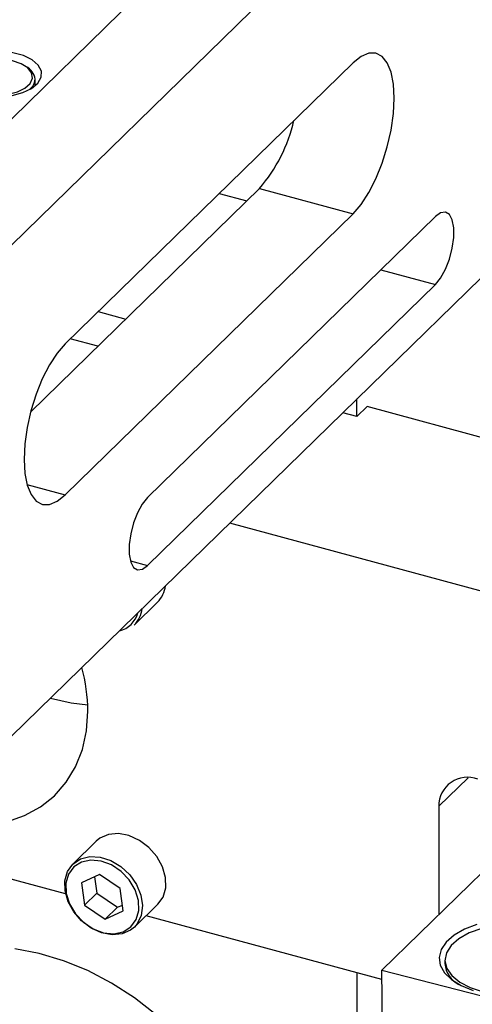
# Model space of a CAD drawing. Units: millimetres. Extents: x 20 to 410, y 10 to 287.
# Drawn here: x 341 to 342, y 127 to 130 of the extents above; entities that cross this region are included whole.
import ezdxf

# ---------------------------------------------------------------- set-up
doc = ezdxf.new("R2010")
doc.units = ezdxf.units.MM

msp = doc.modelspace()

# ---------------------------------------------------------------- linework, layer by layer
at = {"color": 7, "linetype": 'Continuous', "lineweight": 25}
for p, q in [((340.512544, 129.673558), (344.360854, 133.433481)), ((340.512728, 129.315691), (344.361038, 133.075614)), ((341.562487, 129.912541), (340.746178, 129.114982)), ((340.661054, 129.846591), (340.661044, 129.865505)), ((340.513442, 127.922794), (342.252815, 129.622218)), ((340.648452, 128.921943), (341.297344, 129.555931)), ((341.183091, 129.541859), (341.261245, 129.520661)), ((341.297344, 129.555931), (341.562706, 129.483957)), ((340.746398, 128.686398), (341.562706, 129.483957)), ((341.796058, 129.476111), (340.97975, 128.678551)), ((340.979849, 128.485689), (341.796157, 129.283248)), ((340.839794, 129.206447), (340.917948, 129.185249)), ((340.838673, 129.107795), (340.760519, 129.128993)), ((341.573372, 128.908524), (341.573346, 128.958355)), ((341.602525, 128.937008), (341.573372, 128.908524)), ((342.066746, 128.811099), (341.602525, 128.937008)), ((341.573372, 128.908524), (341.533431, 128.919357)), ((342.46646, 128.265986), (341.212739, 128.60603)), ((340.941971, 128.316519), (341.008442, 128.381463)), ((340.747347, 127.553816), (339.870026, 127.791771)), ((341.805847, 127.802377), (341.806004, 127.495457)), ((341.644143, 127.337314), (342.068611, 127.752032)), ((340.83417, 127.703115), (340.767699, 127.63817)), ((340.752899, 127.617505), (340.767699, 127.63817)), ((340.843218, 127.608931), (340.792577, 127.585033)), ((340.792577, 127.585033), (340.800915, 127.521445)), ((340.829744, 127.602572), (340.8359, 127.555626)), ((340.902197, 127.569242), (340.843218, 127.608931)), ((340.8359, 127.555626), (340.800915, 127.521445)), ((340.8359, 127.555626), (340.89488, 127.515936)), ((340.910536, 127.505654), (340.902197, 127.569242)), ((340.800915, 127.521445), (340.859895, 127.481755)), ((340.89488, 127.515936), (340.859895, 127.481755)), ((340.859895, 127.481755), (340.910536, 127.505654)), ((340.89488, 127.515936), (340.908353, 127.522295)), ((340.94241, 127.459352), (341.008881, 127.524296)), ((341.644546, 127.310471), (340.975703, 127.49188)), ((341.822978, 127.364562), (341.823107, 127.355957)), ((341.644143, 127.337314), (343.059259, 126.972818)), ((341.646724, 127.165221), (341.644143, 127.337314)), ((341.575087, 125.562266), (341.574181, 127.329556))]:
    msp.add_line(p, q, dxfattribs=at)
at = {"color": 8, "linetype": 'Continuous', "lineweight": 25}
for p, q in [((341.641574, 129.325175), (341.796157, 129.283248)), ((340.637915, 128.715822), (340.746398, 128.686398)), ((340.931031, 128.498929), (340.979849, 128.485689)), ((341.889002, 127.883622), (341.805847, 127.802377))]:
    msp.add_line(p, q, dxfattribs=at)
at = {"color": 7, "linetype": 'Continuous', "lineweight": 25, "flags": 128}
for points in [[(340.496479, 129.823482), (340.528472, 129.817504), (340.562416, 129.816194), (340.595795, 129.81965), (340.626132, 129.827615), (340.651178, 129.839499), (340.669075, 129.854419), (340.678496, 129.871271), (340.678742, 129.888803), (340.669794, 129.905716), (340.652317, 129.920755), (340.627607, 129.932805), (340.597495, 129.940972), (340.564217, 129.944651), (340.530238, 129.943568), (340.498081, 129.937804), (340.470129, 129.927786), (340.448455, 129.914258), (340.434668, 129.898222), (340.42979, 129.880869), (340.434181, 129.863484), (340.447518, 129.847358), (340.46881, 129.833686), (340.496479, 129.823482)], [(341.562706, 129.483957), (341.585455, 129.510303), (341.607325, 129.543871), (341.627476, 129.583372), (341.645134, 129.627288), (341.65962, 129.67393), (341.670377, 129.721507), (341.676993, 129.768191), (341.679212, 129.812186), (341.67695, 129.851803), (341.670293, 129.885519), (341.659498, 129.912039), (341.644978, 129.930342), (341.627293, 129.939726), (341.607122, 129.939831), (341.585239, 129.930652), (341.562487, 129.912541)], [(340.469028, 129.897059), (340.458409, 129.882916), (340.456354, 129.867791), (340.463046, 129.85303), (340.477889, 129.839944), (340.499566, 129.829695), (340.526149, 129.823195), (340.555278, 129.82102), (340.584363, 129.823364), (340.61082, 129.83002), (340.632299, 129.840394), (340.646891, 129.853566), (340.6533, 129.868366), (340.650955, 129.883477), (340.640066, 129.897558), (340.6216, 129.909358), (340.597197, 129.917827), (340.569027, 129.922213), (340.539591, 129.922127), (340.511506, 129.917577), (340.487267, 129.908966), (340.469028, 129.897059)], [(341.796157, 129.283248), (341.810939, 129.301599), (341.82452, 129.326276), (341.835799, 129.355279), (341.843863, 129.386259), (341.848057, 129.416705), (341.848043, 129.444153), (341.843822, 129.466377), (341.835735, 129.481577), (341.824437, 129.488522), (341.810845, 129.486649), (341.796058, 129.476111)], [(340.746178, 129.114982), (340.72343, 129.088636), (340.70156, 129.055068), (340.681409, 129.015567), (340.663751, 128.971651), (340.649265, 128.925009), (340.638508, 128.877432), (340.631892, 128.830748), (340.629673, 128.786753), (340.631935, 128.747136), (340.638592, 128.71342), (340.649387, 128.686901), (340.663906, 128.668597), (340.681592, 128.659213), (340.701763, 128.659108), (340.723645, 128.668288), (340.746398, 128.686398)], [(340.97975, 128.678551), (340.964967, 128.6602), (340.951387, 128.635524), (340.940108, 128.60652), (340.932044, 128.575541), (340.927849, 128.545094), (340.927864, 128.517647), (340.932085, 128.495423), (340.940172, 128.480222), (340.95147, 128.473277), (340.965062, 128.47515), (340.979849, 128.485689)], [(340.704515, 128.109479), (340.762802, 128.095607), (340.81036, 128.089895)], [(340.704515, 128.109479), (340.762802, 128.095607), (340.81036, 128.089895)], [(340.581207, 127.758739), (340.63099, 127.776039), (340.676089, 127.800766), (340.715697, 127.832478), (340.74911, 127.87061), (340.77573, 127.914482), (340.795082, 127.96331), (340.806821, 128.016224), (340.810738, 128.072278), (340.810738, 128.072278)], [(341.008881, 127.524296), (341.023681, 127.544962), (341.031306, 127.571114), (341.030789, 127.600426), (341.022168, 127.630722), (341.006083, 127.659757), (340.983727, 127.685376), (340.956758, 127.705679), (340.927175, 127.719161), (340.897174, 127.724822), (340.868979, 127.722242), (340.844681, 127.711613), (340.83417, 127.703115)], [(340.75553, 127.609962), (340.748217, 127.584176), (340.749276, 127.555244), (340.758621, 127.525509), (340.775495, 127.497381), (340.798531, 127.473139), (340.825863, 127.454747), (340.855276, 127.443694), (340.884388, 127.440876), (340.910841, 127.446521), (340.93249, 127.460173), (340.947582, 127.480724), (340.954895, 127.50651), (340.953837, 127.535443), (340.944492, 127.565177), (340.927618, 127.593305), (340.904581, 127.617547), (340.87725, 127.63594), (340.847836, 127.646993), (340.818724, 127.649811), (340.792272, 127.644165), (340.770623, 127.630514), (340.75553, 127.609962)], [(340.94241, 127.459352), (340.9319, 127.450854), (340.907602, 127.440224), (340.879406, 127.437644), (340.849405, 127.443305), (340.819823, 127.456788), (340.792853, 127.477091), (340.770497, 127.50271), (340.754412, 127.531744), (340.745792, 127.562041), (340.745274, 127.591352), (340.752899, 127.617505)], [(341.913919, 127.466879), (341.878552, 127.453365), (341.849093, 127.436559), (341.826749, 127.417148), (341.812435, 127.395927), (341.806735, 127.373765), (341.809885, 127.351569), (341.821754, 127.330248), (341.841858, 127.310675), (341.869372, 127.293651), (341.90317, 127.279873)], [(341.927376, 127.455989), (341.891848, 127.443035), (341.86245, 127.426552), (341.840558, 127.40731)], [(341.298161, 126.626287), (341.294163, 126.694538), (341.282289, 126.764049), (341.262694, 126.833914), (341.235633, 126.903223), (341.20146, 126.971072), (341.16062, 127.036576), (341.113645, 127.098882), (341.061148, 127.157177), (341.003813, 127.210701), (340.942387, 127.258757), (340.877672, 127.300718), (340.81051, 127.336036), (340.741778, 127.364253), (340.672371, 127.384999), (340.603195, 127.398004)], [(341.840558, 127.40731), (341.827194, 127.38621), (341.822984, 127.364238), (341.828124, 127.342421), (341.842374, 127.32178), (341.865068, 127.30328), (341.895145, 127.287785), (341.931198, 127.27602)]]:
    msp.add_lwpolyline(points, dxfattribs=at)
at = {"color": 8, "linetype": 'Continuous', "lineweight": 25, "flags": 128}
msp.add_lwpolyline([(340.767699, 127.63817), (340.7681, 127.63856), (340.789751, 127.652954), (340.816244, 127.659621), (340.845616, 127.658066), (340.875688, 127.648404), (340.90423, 127.631353), (340.929124, 127.608175), (340.948525, 127.580592), (340.960994, 127.550648), (340.965606, 127.520563), (340.962019, 127.49257), (340.950499, 127.468745), (340.94241, 127.459352)], dxfattribs=at)
at = {"color": 7, "linetype": 'Continuous', "lineweight": 25}
for centre, radius, start, end in [((340.615862, 129.860079), 0.045506, 6.848361, 65.064545), ((340.957043, 129.849466), 0.449408, 319.219783, 347.078328), ((340.951219, 128.437652), 0.080198, 315.522462, 353.333605), ((340.886587, 128.371828), 0.078271, 315.038833, 353.817235), ((340.337055, 128.068552), 0.473698, 0.450641, 15.628464), ((341.887095, 127.803726), 0.08126, 68.891673, 180.95163), ((341.896612, 127.361777), 0.073735, 184.52724, 242.707272)]:
    msp.add_arc(centre, radius, start, end, dxfattribs=at)
at = {"color": 8, "linetype": 'Continuous', "lineweight": 25}
for centre, radius, start, end in [((340.623866, 129.867331), 0.037222, 306.333041, 357.188399), ((340.883998, 128.368856), 0.070344, 283.017654, 345.651164)]:
    msp.add_arc(centre, radius, start, end, dxfattribs=at)

doc.saveas('drawing.dxf')
